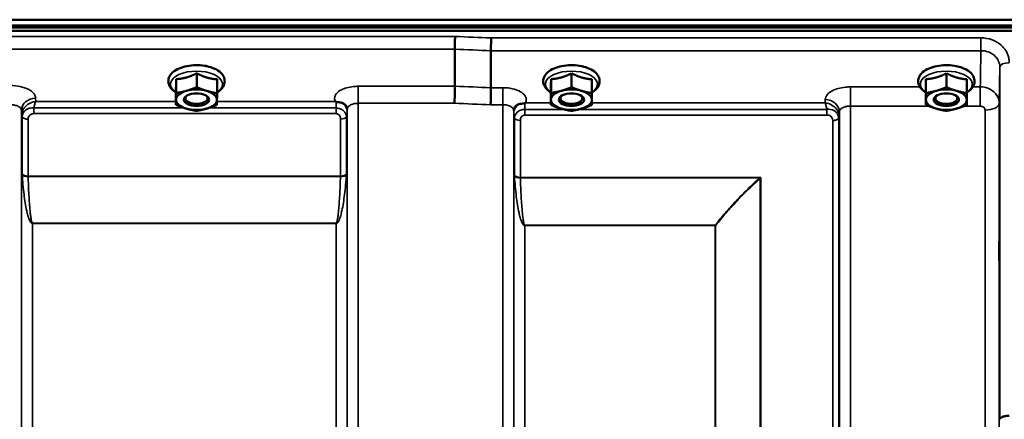
# Model space of a CAD drawing. Units: millimetres. Extents: x 120 to 9960, y -10 to 7117.
# Drawn here: x 7625 to 7937, y 2953 to 3080 of the extents above; entities that cross this region are included whole.
import ezdxf

# ---------------------------------------------------------------- set-up
doc = ezdxf.new("R2010")
doc.units = ezdxf.units.MM
doc.header["$LTSCALE"] = 24
doc.layers.add('Visible (ISO)', color=7, linetype='Continuous', lineweight=50)
doc.layers.add('Visible Narrow (ISO)', color=7, linetype='Continuous', lineweight=35)

msp = doc.modelspace()

# ---------------------------------------------------------------- linework, layer by layer
at = {"layer": 'Visible (ISO)'}
for p, q in [((6946.35, 3079.98), (7940.67, 3079.98)), ((6945.65, 3077.54), (7941.36, 3077.54)), ((7941.29, 3078.1), (6945.73, 3078.1)), ((7940.67, 3076.43), (6946.35, 3076.43)), ((7763.01, 3070.59), (7763.01, 3070.59)), ((7763.01, 3058.85), (7763.01, 3070.59)), ((7774.46, 3070.15), (7774.46, 3070.15)), ((7774.46, 3058.41), (7774.46, 3070.15)), ((7681.07, 3062.98), (7681.07, 3058.57)), ((7683.89, 3065.34), (7683.62, 3065.34)), ((7800.07, 3062.98), (7800.07, 3058.57)), ((7919.07, 3062.98), (7919.07, 3058.57)), ((7674.54, 3061.13), (7674.54, 3056.72)), ((7687.54, 3061.07), (7687.54, 3056.66)), ((7793.54, 3061.13), (7793.54, 3056.72)), ((7806.54, 3061.07), (7806.54, 3056.66)), ((7912.54, 3061.13), (7912.54, 3056.72)), ((7925.54, 3061.07), (7925.54, 3056.66)), ((7674.48, 3057.38), (7674.48, 3052.97)), ((7763.01, 3058.85), (7763.01, 3058.85)), ((7774.46, 3058.41), (7774.46, 3058.41)), ((7793.48, 3057.38), (7793.48, 3052.97)), ((7912.48, 3057.38), (7912.48, 3052.97)), ((7678.15, 3054), (7678.15, 3054)), ((7683.87, 3054), (7683.87, 3054)), ((7797.15, 3054), (7797.15, 3054)), ((7802.87, 3054), (7802.87, 3054)), ((7916.15, 3054), (7916.15, 3054)), ((7921.87, 3054), (7921.87, 3054))]:
    msp.add_line(p, q, dxfattribs=at)
for centre, major_axis, start_param, end_param in [((7681.01, 3054.58), (-6.5, 0), 5.227261, 6.274459), ((7681.01, 3054.58), (-6.5, 0), 4.180064, 5.227261), ((7681.01, 3054.58), (6.5, 0), 6.274459, 7.321656), ((7800.01, 3054.58), (-6.5, 0), 5.227261, 6.274459), ((7800.01, 3054.58), (-6.5, 0), 4.180064, 5.227261), ((7800.01, 3054.58), (6.5, 0), 6.274459, 7.321656), ((7919.01, 3054.58), (-6.5, 0), 5.227261, 6.274459), ((7919.01, 3054.58), (-6.5, 0), 4.180064, 5.227261), ((7919.01, 3054.58), (6.5, 0), 6.274459, 7.321656), ((7681.01, 3054.58), (-6.5, 0), 6.274459, 7.321656), ((7681.01, 3055.01), (3.5, 0), 2.62378, 6.800998), ((7681.01, 3054.58), (6.5, 0), 5.227261, 6.274459), ((7800.01, 3054.58), (-6.5, 0), 6.274459, 7.321656), ((7800.01, 3055.01), (3.5, 0), 2.62378, 6.800998), ((7800.01, 3054.58), (6.5, 0), 5.227261, 6.274459), ((7919.01, 3054.58), (-6.5, 0), 6.274459, 7.321656), ((7919.01, 3055.01), (3.5, 0), 2.62378, 6.800998), ((7919.01, 3054.58), (6.5, 0), 5.227261, 6.274459), ((7681.01, 3054.58), (6.5, 0), 4.180064, 5.227261), ((7800.01, 3054.58), (6.5, 0), 4.180064, 5.227261), ((7919.01, 3054.58), (6.5, 0), 4.180064, 5.227261)]:
    msp.add_ellipse(centre, major_axis=major_axis, ratio=0.5, start_param=start_param, end_param=end_param, dxfattribs=at)
for centre in [(7681.01, 3054.58), (7800.01, 3054.58), (7919.01, 3054.58)]:
    msp.add_ellipse(centre, major_axis=(4, 0), ratio=0.5, dxfattribs=at)
for points, knots in [([(7763.01, 3070.59), (7763.01, 3070.79), (7763.01, 3071.05), (7763.02, 3071.67), (7763.02, 3072.03), (7763.03, 3072.78), (7763.04, 3073.17), (7763.06, 3073.95), (7763.06, 3074.32), (7763.07, 3074.66), (7763.07, 3074.66), (7763.07, 3074.66)], [0, 0, 0, 0, 0.1171674, 0.1171674, 0.2343503, 0.2343503, 0.3515625, 0.3515625, 0.4677654, 0.4677654, 0.4685664, 0.4685664, 0.4685664, 0.4685664]), ([(7774.53, 3074.22), (7774.53, 3074.22), (7774.53, 3074.22), (7774.52, 3073.88), (7774.51, 3073.51), (7774.49, 3072.74), (7774.49, 3072.35), (7774.47, 3071.59), (7774.47, 3071.24), (7774.46, 3070.61), (7774.46, 3070.35), (7774.46, 3070.15)], [-0.4683811, -0.4683811, -0.4683811, -0.4683811, -0.4675801, -0.4675801, -0.3515625, -0.3515625, -0.2343503, -0.2343503, -0.1171674, -0.1171674, 0, 0, 0, 0]), ([(7687.54, 3056.94), (7687.83, 3057.11), (7688.11, 3057.3), (7688.94, 3057.97), (7689.41, 3058.53), (7689.9, 3059.68), (7690, 3060.24), (7689.89, 3061.27), (7689.73, 3061.75), (7689.18, 3062.68), (7688.77, 3063.11), (7687.7, 3063.96), (7686.99, 3064.34), (7685.41, 3064.96), (7684.52, 3065.19), (7682.68, 3065.49), (7681.73, 3065.56), (7679.84, 3065.53), (7678.91, 3065.44), (7677.12, 3065.1), (7676.27, 3064.85), (7674.73, 3064.19), (7674.04, 3063.78), (7672.93, 3062.8), (7672.49, 3062.23), (7672.07, 3061.08), (7672.01, 3060.53), (7672.17, 3059.51), (7672.36, 3059.04), (7672.95, 3058.12), (7673.39, 3057.69), (7674.09, 3057.18), (7674.28, 3057.05), (7674.48, 3056.94)], [0.878243, 0.878243, 0.878243, 0.878243, 1.026975, 1.026975, 1.367365, 1.367365, 1.629423, 1.629423, 1.865348, 1.865348, 2.146672, 2.146672, 2.488694, 2.488694, 2.836749, 2.836749, 3.17718, 3.17718, 3.515243, 3.515243, 3.856525, 3.856525, 4.205557, 4.205557, 4.540978, 4.540978, 4.795723, 4.795723, 5.033665, 5.033665, 5.322394, 5.322394, 5.422396, 5.422396, 5.422396, 5.422396]), ([(7684.15, 3065.32), (7684.15, 3065.32), (7684.15, 3065.32), (7684.1, 3065.32), (7684.04, 3065.33), (7683.95, 3065.33), (7683.92, 3065.34), (7683.89, 3065.34)], [-0.00021106, -0.00021106, -0.00021106, -0.00021106, 0, 0, 0.01711722, 0.01711722, 0.02661801, 0.02661801, 0.02661801, 0.02661801]), ([(7806.54, 3056.94), (7806.83, 3057.11), (7807.11, 3057.3), (7807.94, 3057.97), (7808.41, 3058.53), (7808.9, 3059.68), (7809, 3060.24), (7808.89, 3061.27), (7808.73, 3061.75), (7808.18, 3062.68), (7807.77, 3063.11), (7806.7, 3063.96), (7805.99, 3064.34), (7804.41, 3064.96), (7803.52, 3065.19), (7801.68, 3065.49), (7800.73, 3065.56), (7798.84, 3065.53), (7797.91, 3065.44), (7796.12, 3065.1), (7795.27, 3064.85), (7793.73, 3064.19), (7793.04, 3063.78), (7791.93, 3062.8), (7791.49, 3062.23), (7791.07, 3061.08), (7791.01, 3060.53), (7791.17, 3059.51), (7791.36, 3059.04), (7791.95, 3058.12), (7792.39, 3057.69), (7793.09, 3057.18), (7793.28, 3057.05), (7793.48, 3056.94)], [0.878243, 0.878243, 0.878243, 0.878243, 1.026975, 1.026975, 1.367365, 1.367365, 1.629423, 1.629423, 1.865348, 1.865348, 2.146672, 2.146672, 2.488694, 2.488694, 2.836749, 2.836749, 3.17718, 3.17718, 3.515243, 3.515243, 3.856525, 3.856525, 4.205557, 4.205557, 4.540978, 4.540978, 4.795723, 4.795723, 5.033665, 5.033665, 5.322394, 5.322394, 5.422396, 5.422396, 5.422396, 5.422396]), ([(7925.54, 3056.94), (7925.83, 3057.11), (7926.11, 3057.3), (7926.94, 3057.97), (7927.41, 3058.53), (7927.9, 3059.68), (7928, 3060.24), (7927.89, 3061.27), (7927.73, 3061.75), (7927.18, 3062.68), (7926.77, 3063.11), (7925.7, 3063.96), (7924.99, 3064.34), (7923.41, 3064.96), (7922.52, 3065.19), (7920.68, 3065.49), (7919.73, 3065.56), (7917.84, 3065.53), (7916.91, 3065.44), (7915.12, 3065.1), (7914.27, 3064.85), (7912.73, 3064.19), (7912.04, 3063.78), (7910.93, 3062.8), (7910.49, 3062.23), (7910.07, 3061.08), (7910.01, 3060.53), (7910.17, 3059.51), (7910.36, 3059.04), (7910.95, 3058.12), (7911.39, 3057.69), (7912.09, 3057.18), (7912.28, 3057.05), (7912.48, 3056.94)], [0.878243, 0.878243, 0.878243, 0.878243, 1.026975, 1.026975, 1.367365, 1.367365, 1.629423, 1.629423, 1.865348, 1.865348, 2.146672, 2.146672, 2.488694, 2.488694, 2.836749, 2.836749, 3.17718, 3.17718, 3.515243, 3.515243, 3.856525, 3.856525, 4.205557, 4.205557, 4.540978, 4.540978, 4.795723, 4.795723, 5.033665, 5.033665, 5.322394, 5.322394, 5.422396, 5.422396, 5.422396, 5.422396]), ([(7762.92, 3053.45), (7762.92, 3053.46), (7762.92, 3053.46), (7762.93, 3053.9), (7762.94, 3054.39), (7762.96, 3055.4), (7762.97, 3055.93), (7762.99, 3056.93), (7763, 3057.4), (7763.01, 3058.23), (7763.01, 3058.58), (7763.01, 3058.85)], [-0.0015257, -0.0015257, -0.0015257, -0.0015257, 0, 0, 0.1507538, 0.1507538, 0.3070388, 0.3070388, 0.4632847, 0.4632847, 0.6195095, 0.6195095, 0.6195095, 0.6195095]), ([(7774.37, 3053.02), (7774.37, 3053.02), (7774.37, 3053.03), (7774.38, 3053.47), (7774.39, 3053.95), (7774.42, 3054.96), (7774.43, 3055.49), (7774.44, 3056.5), (7774.45, 3056.97), (7774.46, 3057.8), (7774.46, 3058.15), (7774.46, 3058.41)], [-0.0015255, -0.0015255, -0.0015255, -0.0015255, 0, 0, 0.1504998, 0.1504998, 0.3067848, 0.3067848, 0.4630307, 0.4630307, 0.6192555, 0.6192555, 0.6192555, 0.6192555]), ([(7725.3, 3053.93), (7725.23, 3053.96), (7725.17, 3053.99), (7725.1, 3054.01), (7725.1, 3054.01), (7725.1, 3054.02), (7725.09, 3054.02), (7725.09, 3054.02)], [0.00090925, 0.00090925, 0.00090925, 0.00090925, 0.02545368, 0.02545368, 0.02569107, 0.02569107, 0.02719134, 0.02719134, 0.02719134, 0.02719134]), ([(7726.89, 3053.68), (7726.64, 3053.74), (7726.39, 3053.78), (7726.01, 3053.82), (7725.88, 3053.83), (7725.68, 3053.86), (7725.61, 3053.86), (7725.5, 3053.88), (7725.46, 3053.89), (7725.38, 3053.91), (7725.33, 3053.92), (7725.3, 3053.93)], [0, 0, 0, 0, 0.0898974, 0.0898974, 0.1478667, 0.1478667, 0.1819642, 0.1819642, 0.200615, 0.200615, 0.2228567, 0.2228567, 0.2228567, 0.2228567]), ([(7728.58, 3052.53), (7728.44, 3052.77), (7728.22, 3053.02), (7727.63, 3053.43), (7727.28, 3053.59), (7726.89, 3053.68)], [0.1093802, 0.1093802, 0.1093802, 0.1093802, 0.1883671, 0.1883671, 0.2655908, 0.2655908, 0.2655908, 0.2655908]), ([(7785.22, 3053.5), (7785.19, 3053.49), (7785.16, 3053.48), (7785.07, 3053.45), (7785.01, 3053.44), (7784.84, 3053.42), (7784.72, 3053.41), (7784.3, 3053.36), (7783.97, 3053.32), (7783.63, 3053.24)], [0, 0, 0, 0, 0.0107836, 0.0107836, 0.0290124, 0.0290124, 0.0609499, 0.0609499, 0.1272002, 0.1272002, 0.1272002, 0.1272002]), ([(7785.43, 3053.58), (7785.42, 3053.58), (7785.42, 3053.58), (7785.35, 3053.55), (7785.28, 3053.52), (7785.22, 3053.5)], [-0.00150041, -0.00150041, -0.00150041, -0.00150041, 0, 0, 0.02476937, 0.02476937, 0.02476937, 0.02476937]), ([(7728.81, 3051.64), (7728.81, 3051.71), (7728.81, 3051.79), (7728.79, 3051.93), (7728.77, 3052), (7728.74, 3052.13), (7728.72, 3052.2), (7728.68, 3052.31), (7728.66, 3052.36), (7728.62, 3052.45), (7728.6, 3052.49), (7728.58, 3052.53)], [5.8638471, 5.8638471, 5.8638471, 5.8638471, 5.905185, 5.905185, 5.9465228, 5.9465228, 5.9878607, 5.9878607, 6.0291985, 6.0291985, 6.0705363, 6.0705363, 6.0705363, 6.0705363]), ([(7728.81, 3051.61), (7728.81, 3051.61), (7728.81, 3051.61), (7728.81, 3051.62), (7728.81, 3051.63), (7728.81, 3051.64)], [-0.00115562, -0.00115562, -0.00115562, -0.00115562, 0, 0, 0.00895288, 0.00895288, 0.00895288, 0.00895288]), ([(7781.94, 3052.09), (7781.92, 3052.06), (7781.9, 3052.02), (7781.85, 3051.93), (7781.83, 3051.87), (7781.79, 3051.76), (7781.77, 3051.7), (7781.74, 3051.57), (7781.73, 3051.5), (7781.71, 3051.35), (7781.7, 3051.28), (7781.7, 3051.2)], [-1.385812, -1.385812, -1.385812, -1.385812, -1.3444766, -1.3444766, -1.3031411, -1.3031411, -1.2618056, -1.2618056, -1.2204702, -1.2204702, -1.1791347, -1.1791347, -1.1791347, -1.1791347]), ([(7781.7, 3051.2), (7781.7, 3051.19), (7781.7, 3051.18), (7781.7, 3051.18), (7781.7, 3051.17), (7781.7, 3051.17)], [0.88725951, 0.88725951, 0.88725951, 0.88725951, 0.8984109, 0.8984109, 0.89984796, 0.89984796, 0.89984796, 0.89984796]), ([(7783.63, 3053.24), (7783.19, 3053.14), (7782.81, 3052.96), (7782.25, 3052.53), (7782.06, 3052.31), (7781.94, 3052.09)], [0, 0, 0, 0, 0.155503, 0.155503, 0.281867, 0.281867, 0.281867, 0.281867]), ([(7935.86, 3003.67), (7935.85, 3003.45), (7935.85, 3003.31), (7935.84, 3003.26), (7935.83, 3003.36), (7935.83, 3003.73), (7935.82, 3004.02), (7935.82, 3004.79), (7935.82, 3005.26), (7935.82, 3006.22), (7935.82, 3006.78), (7935.82, 3007.91), (7935.83, 3008.48), (7935.83, 3009.48), (7935.84, 3009.97), (7935.85, 3010.81), (7935.85, 3011.15), (7935.86, 3011.6), (7935.86, 3011.75), (7935.87, 3011.81), (7935.88, 3011.71), (7935.88, 3011.35), (7935.89, 3011.05), (7935.89, 3010.29), (7935.89, 3009.82), (7935.89, 3008.84), (7935.89, 3008.28), (7935.89, 3007.15), (7935.88, 3006.57), (7935.88, 3005.57), (7935.87, 3005.07), (7935.86, 3004.23), (7935.86, 3003.9), (7935.86, 3003.67)], [0, 0, 0, 0, 0.159533, 0.159533, 0.319067, 0.319067, 0.478594, 0.478594, 0.63812, 0.63812, 0.797647, 0.797647, 0.957174, 0.957174, 1.116707, 1.116707, 1.276241, 1.276241, 1.436902, 1.436902, 1.597564, 1.597564, 1.758222, 1.758222, 1.918881, 1.918881, 2.079539, 2.079539, 2.240197, 2.240197, 2.400859, 2.400859, 2.56152, 2.56152, 2.56152, 2.56152]), ([(7938.98, 2954.34), (7938.98, 2954.34), (7938.98, 2954.34), (7938.58, 2954.33), (7938.19, 2954.28), (7937.47, 2954.15), (7937.14, 2954.06), (7936.59, 2953.84), (7936.37, 2953.72), (7936.06, 2953.46), (7935.99, 2953.32), (7935.98, 2953.18)], [-0.0007866, -0.0007866, -0.0007866, -0.0007866, 0, 0, 0.1180269, 0.1180269, 0.2352981, 0.2352981, 0.3524531, 0.3524531, 0.469547, 0.469547, 0.469547, 0.469547])]:
    msp.add_open_spline(points, degree=3, knots=knots, dxfattribs=at)
for points, weights in [([(7677.81, 3061.65), (7679.32, 3062.08), (7681.07, 3062.98)], [1, 1.05008356558, 1.02350695612]), ([(7681.07, 3062.98), (7682.81, 3062.06), (7684.31, 3061.62)], [1.02350695612, 1.05008356558, 1]), ([(7796.81, 3061.65), (7798.32, 3062.08), (7800.07, 3062.98)], [1, 1.05008356558, 1.02350695612]), ([(7800.07, 3062.98), (7801.81, 3062.06), (7803.31, 3061.62)], [1.02350695612, 1.05008356558, 1]), ([(7915.81, 3061.65), (7917.32, 3062.08), (7919.07, 3062.98)], [1, 1.05008356558, 1.02350695612]), ([(7919.07, 3062.98), (7920.81, 3062.06), (7922.31, 3061.62)], [1.02350695612, 1.05008356558, 1]), ([(7674.51, 3058.85), (7674.52, 3059.72), (7674.54, 3061.13)], [1, 1.05008356558, 1.02350695612]), ([(7674.54, 3061.13), (7676.29, 3061.22), (7677.81, 3061.65)], [1.02350695612, 1.05008356558, 1]), ([(7684.31, 3061.62), (7685.81, 3061.18), (7687.54, 3061.07)], [1, 1.05008356558, 1.02350695612]), ([(7793.51, 3058.85), (7793.52, 3059.72), (7793.54, 3061.13)], [1, 1.05008356558, 1.02350695612]), ([(7793.54, 3061.13), (7795.29, 3061.22), (7796.81, 3061.65)], [1.02350695612, 1.05008356558, 1]), ([(7803.31, 3061.62), (7804.81, 3061.18), (7806.54, 3061.07)], [1, 1.05008356558, 1.02350695612]), ([(7912.51, 3058.85), (7912.52, 3059.72), (7912.54, 3061.13)], [1, 1.05008356558, 1.02350695612]), ([(7912.54, 3061.13), (7914.29, 3061.22), (7915.81, 3061.65)], [1.02350695612, 1.05008356558, 1]), ([(7922.31, 3061.62), (7923.81, 3061.18), (7925.54, 3061.07)], [1, 1.05008356558, 1.02350695612]), ([(7674.48, 3057.38), (7674.49, 3057.98), (7674.51, 3058.85)], [1.02350695612, 1.05008356558, 1]), ([(7674.51, 3054.61), (7674.52, 3055.48), (7674.54, 3056.72)], [1, 1.0379548493, 1]), ([(7674.54, 3056.72), (7676.29, 3056.98), (7677.81, 3057.41)], [1, 1.0379548493, 1]), ([(7677.81, 3057.41), (7679.32, 3057.84), (7681.07, 3058.57)], [1, 1.0379548493, 1]), ([(7681.07, 3058.57), (7682.81, 3057.82), (7684.31, 3057.38)], [1, 1.0379548493, 1]), ([(7684.31, 3057.38), (7685.81, 3056.94), (7687.54, 3056.66)], [1, 1.0379548493, 1]), ([(7687.54, 3056.66), (7687.52, 3055.42), (7687.51, 3054.55)], [1, 1.0379548493, 1]), ([(7793.48, 3057.38), (7793.49, 3057.98), (7793.51, 3058.85)], [1.02350695612, 1.05008356558, 1]), ([(7793.51, 3054.61), (7793.52, 3055.48), (7793.54, 3056.72)], [1, 1.0379548493, 1]), ([(7793.54, 3056.72), (7795.29, 3056.98), (7796.81, 3057.41)], [1, 1.0379548493, 1]), ([(7796.81, 3057.41), (7798.32, 3057.84), (7800.07, 3058.57)], [1, 1.0379548493, 1]), ([(7800.07, 3058.57), (7801.81, 3057.82), (7803.31, 3057.38)], [1, 1.0379548493, 1]), ([(7803.31, 3057.38), (7804.81, 3056.94), (7806.54, 3056.66)], [1, 1.0379548493, 1]), ([(7806.54, 3056.66), (7806.52, 3055.42), (7806.51, 3054.55)], [1, 1.0379548493, 1]), ([(7912.48, 3057.38), (7912.49, 3057.98), (7912.51, 3058.85)], [1.02350695612, 1.05008356558, 1]), ([(7912.51, 3054.61), (7912.52, 3055.48), (7912.54, 3056.72)], [1, 1.0379548493, 1]), ([(7912.54, 3056.72), (7914.29, 3056.98), (7915.81, 3057.41)], [1, 1.0379548493, 1]), ([(7915.81, 3057.41), (7917.32, 3057.84), (7919.07, 3058.57)], [1, 1.0379548493, 1]), ([(7919.07, 3058.57), (7920.81, 3057.82), (7922.31, 3057.38)], [1, 1.0379548493, 1]), ([(7922.31, 3057.38), (7923.81, 3056.94), (7925.54, 3056.66)], [1, 1.0379548493, 1]), ([(7925.54, 3056.66), (7925.52, 3055.42), (7925.51, 3054.55)], [1, 1.0379548493, 1]), ([(7674.48, 3052.97), (7674.49, 3053.74), (7674.51, 3054.61)], [1, 1.0379548493, 1]), ([(7687.51, 3054.55), (7687.49, 3053.68), (7687.47, 3052.91)], [1, 1.0379548493, 1]), ([(7793.48, 3052.97), (7793.49, 3053.74), (7793.51, 3054.61)], [1, 1.0379548493, 1]), ([(7806.51, 3054.55), (7806.49, 3053.68), (7806.47, 3052.91)], [1, 1.0379548493, 1]), ([(7912.48, 3052.97), (7912.49, 3053.74), (7912.51, 3054.61)], [1, 1.0379548493, 1]), ([(7925.51, 3054.55), (7925.49, 3053.68), (7925.47, 3052.91)], [1, 1.0379548493, 1]), ([(7677.71, 3051.78), (7676.21, 3052.22), (7674.48, 3052.97)], [1, 1.0379548493, 1]), ([(7680.94, 3051.06), (7679.21, 3051.34), (7677.71, 3051.78)], [1, 1.0379548493, 1]), ([(7684.21, 3051.75), (7682.69, 3051.32), (7680.94, 3051.06)], [1, 1.0379548493, 1]), ([(7687.47, 3052.91), (7685.72, 3052.18), (7684.21, 3051.75)], [1, 1.0379548493, 1]), ([(7796.71, 3051.78), (7795.21, 3052.22), (7793.48, 3052.97)], [1, 1.0379548493, 1]), ([(7799.94, 3051.06), (7798.21, 3051.34), (7796.71, 3051.78)], [1, 1.0379548493, 1]), ([(7803.21, 3051.75), (7801.69, 3051.32), (7799.94, 3051.06)], [1, 1.0379548493, 1]), ([(7806.47, 3052.91), (7804.72, 3052.18), (7803.21, 3051.75)], [1, 1.0379548493, 1]), ([(7915.71, 3051.78), (7914.21, 3052.22), (7912.48, 3052.97)], [1, 1.0379548493, 1]), ([(7918.94, 3051.06), (7917.21, 3051.34), (7915.71, 3051.78)], [1, 1.0379548493, 1]), ([(7922.21, 3051.75), (7920.69, 3051.32), (7918.94, 3051.06)], [1, 1.0379548493, 1]), ([(7925.47, 3052.91), (7923.72, 3052.18), (7922.21, 3051.75)], [1, 1.0379548493, 1])]:
    msp.add_rational_spline(points, weights, degree=2, dxfattribs=at)
msp.add_open_spline([(7683.8, 3065.34), (7683.88, 3065.31), (7683.95, 3065.29), (7684.03, 3065.26)], degree=3, dxfattribs=at)
at = {"layer": 'Visible Narrow (ISO)'}
for p, q in [((7763.07, 3074.66), (7123.94, 3074.66)), ((7929.98, 3074.22), (7774.53, 3074.22)), ((7929.98, 3070.15), (7929.98, 3074.22)), ((7124.01, 3070.59), (7763.01, 3070.59)), ((7774.46, 3070.15), (7929.98, 3070.15)), ((7935.98, 2953.18), (7935.98, 3064.91)), ((7763.01, 3058.85), (7732.31, 3058.85)), ((7732.31, 3058.85), (7732.31, 3053.45)), ((7778.2, 3058.41), (7774.46, 3058.41)), ((7778.2, 3053.02), (7778.2, 3058.41)), ((7910.61, 3058.66), (7888.56, 3058.66)), ((7888.56, 3058.66), (7888.56, 3052.59)), ((7929.79, 3058.66), (7927.41, 3058.66)), ((7929.79, 3058.66), (7929.79, 3052.59)), ((7629.97, 3054.02), (7629.95, 3055.07)), ((7674.48, 3054.02), (7629.97, 3054.02)), ((7725.09, 3054.02), (7687.5, 3054.02)), ((7732.31, 3053.45), (7732.31, 1878.47)), ((7732.31, 3053.45), (7762.92, 3053.45)), ((7793.48, 3053.58), (7785.43, 3053.58)), ((7880.55, 3053.58), (7806.49, 3053.58)), ((7880.57, 3054.63), (7880.55, 3053.58)), ((7935.79, 3053.45), (7935.79, 2945.47)), ((7625.45, 3051.17), (7625.45, 1881.94)), ((7625.45, 3051.17), (7625.48, 3049.62)), ((7629.39, 3050.18), (7629.39, 3051.97)), ((7677.11, 3051.97), (7629.39, 3051.97)), ((7725.29, 3051.97), (7684.93, 3051.97)), ((7725.29, 3050.18), (7725.29, 3051.97)), ((7728.8, 3050.99), (7728.81, 3051.74)), ((7728.81, 1881.94), (7728.81, 3051.61)), ((7774.37, 3053.02), (7778.2, 3053.02)), ((7778.2, 1878.47), (7778.2, 3053.02)), ((7781.7, 3051.17), (7781.7, 1881.94)), ((7781.71, 3051.3), (7781.72, 3050.55)), ((7785.22, 3049.74), (7785.22, 3051.53)), ((7797.62, 3051.53), (7785.22, 3051.53)), ((7881.12, 3051.53), (7802.38, 3051.53)), ((7881.12, 3049.74), (7881.12, 3051.53)), ((7885.04, 3049.18), (7885.06, 3050.74)), ((7885.06, 1881.95), (7885.06, 3050.74)), ((7888.56, 3052.59), (7888.56, 1878.48)), ((7888.56, 3052.59), (7913.38, 3052.59)), ((7924.69, 3052.59), (7929.79, 3052.59)), ((7931.29, 2943.73), (7931.29, 3051.29)), ((7625.48, 1885.01), (7625.48, 3049.62)), ((7625.68, 3030.99), (7625.68, 3049.07)), ((7627.56, 3048.42), (7627.56, 3030.38)), ((7629.39, 3050.18), (7725.29, 3050.18)), ((7726.7, 3030.38), (7726.7, 3048.44)), ((7728.59, 3049.09), (7728.59, 3030.99)), ((7728.79, 3049.64), (7728.79, 1885.01)), ((7781.73, 1885.01), (7781.73, 3049.2)), ((7781.93, 3030.55), (7781.93, 3048.65)), ((7783.81, 3048), (7783.81, 3029.93)), ((7785.22, 3049.74), (7881.12, 3049.74)), ((7882.95, 1887.48), (7882.95, 3047.98)), ((7884.84, 3048.63), (7884.84, 1886.15)), ((7885.04, 3049.18), (7885.04, 1885.01)), ((7726.7, 3030.38), (7627.56, 3030.38)), ((7627.57, 3030.25), (7726.7, 3030.25)), ((7860.09, 3029.93), (7783.81, 3029.93)), ((7783.82, 3029.8), (7859.8, 3029.8)), ((7859.95, 1888.1), (7859.95, 3029.68)), ((7860.09, 3029.93), (7860.09, 1888.08)), ((7628.98, 3015.38), (7628.98, 3015.29)), ((7725.29, 3015.38), (7628.98, 3015.38)), ((7628.98, 3015.29), (7628.98, 1889.92)), ((7628.98, 3015.29), (7725.29, 3015.29)), ((7725.29, 3015.38), (7725.29, 3015.29)), ((7725.29, 1889.92), (7725.29, 3015.29)), ((7845.65, 3014.74), (7785.23, 3014.74)), ((7785.23, 3014.74), (7785.23, 3014.65)), ((7785.23, 3014.65), (7785.23, 1889.96)), ((7785.23, 3014.65), (7845.65, 3014.65)), ((7845.65, 3014.74), (7845.65, 3014.65)), ((7845.65, 1889.96), (7845.65, 3014.65)), ((7845.79, 3014.65), (7845.79, 1889.96))]:
    msp.add_line(p, q, dxfattribs=at)
for centre, major_axis, ratio, start_param, end_param in [((7501.85, 2668.38), (18712.37, -706.88), 0.022209, 1.557063, 1.557675), ((7501.72, 2665.8), (18712.37, -704.3), 0.022128, 1.557053, 1.557665), ((7938.98, 3064.89), (-3, 0), 0.485327, 4.712389, 6.274459), ((7681.01, 3059.53), (8.26, 0), 0.5, 5.625049, 10.082914), ((7681.51, 3063.22), (4.9, 0), 0.507558, 0.8686, 1.000198), ((7800.01, 3059.53), (8.26, 0), 0.5, 5.625049, 10.082914), ((7919.01, 3059.53), (8.26, 0), 0.5, 5.625049, 10.082914), ((7341.55, 2671.83), (18185.58, -684.47), 0.022128, 1.547822, 1.548452), ((7629.95, 3051.19), (-4.5, -0.08), 0.861596, 4.69758, 6.268166), ((7725.3, 3051), (3.5, -0.06), 0.861596, 0.015009, 1.113004), ((7341.37, 2668.38), (18185.58, -681.02), 0.022017, 1.547808, 1.548438), ((7880.57, 3050.76), (4.5, -0.08), 0.861596, 0.015024, 1.585605), ((7931.29, 3053.47), (4.5, 0), 0.484691, 4.712389, 6.274459), ((7785.22, 3050.57), (-3.5, -0.06), 0.861596, 5.169936, 6.268171), ((7628.98, 3049.65), (-3.5, 0.1), 0.486488, 0.022602, 0.35314), ((7628.98, 3049.63), (-3.5, 0), 0.4866, 0.008727, 0.339837), ((7627.56, 3049.44), (-2, 0.05), 0.486526, 0.353149, 1.584109), ((7627.56, 3049.39), (-2, 0), 0.4866, 0.339837, 1.570796), ((7726.7, 3049.41), (2, 0), 0.486627, 4.712389, 5.943348), ((7725.29, 3049.65), (3.5, 0), 0.486627, 5.943348, 6.274459), ((7785.23, 3049.22), (-3.5, 0), 0.48607, 0.008727, 0.339837), ((7783.81, 3048.98), (-2, 0), 0.48607, 0.339837, 1.570796), ((7882.95, 3049.01), (2, 0.06), 0.485962, 4.698745, 5.929705), ((7882.95, 3048.95), (2, 0), 0.486043, 4.712389, 5.943348), ((7881.54, 3049.22), (3.5, 0.1), 0.485924, 5.929714, 6.260221), ((7881.54, 3049.2), (3.5, 0), 0.486043, 5.943348, 6.274459), ((7627.56, 3031.3), (-2, 0), 0.4635, 0.339837, 1.570796), ((7627.57, 3031.04), (-2, -0.06), 0.398616, 0.334952, 1.559576), ((7726.7, 3031.3), (2, 0), 0.4635, 4.712389, 5.943348), ((7726.7, 3031.04), (2, -0.06), 0.398616, 4.723609, 5.948233), ((7783.81, 3030.86), (-2, 0), 0.462931, 0.339837, 1.570796), ((7783.82, 3030.6), (-2, -0.06), 0.398619, 0.334944, 1.559681), ((7859.8, 3030.6), (-1.34, 1.48), 0.280354, 1.87067, 1.970049), ((7859.81, 3030.61), (-1.36, 1.47), 0.283412, 1.869265, 1.96783), ((7845.65, 3015.54), (-1.58, 1.23), 0.324773, 1.817915, 1.903666), ((7845.65, 3015.54), (2, 0), 0.443935, 4.712389, 4.782202)]:
    msp.add_ellipse(centre, major_axis=major_axis, ratio=ratio, start_param=start_param, end_param=end_param, dxfattribs=at)
for points, knots in [([(7938.98, 3066.35), (7938.98, 3066.86), (7938.93, 3067.37), (7938.63, 3068.69), (7938.31, 3069.46), (7937.46, 3070.8), (7936.96, 3071.38), (7935.57, 3072.61), (7934.58, 3073.2), (7932.4, 3074.01), (7931.19, 3074.22), (7929.98, 3074.22)], [0, 0, 0, 0, 0.174204, 0.174204, 0.452931, 0.452931, 0.696631, 0.696631, 1.044806, 1.044806, 1.406386, 1.406386, 1.406386, 1.406386]), ([(7929.98, 3070.15), (7929.97, 3069.14), (7929.95, 3068.13), (7929.89, 3064.88), (7929.85, 3062.65), (7929.81, 3059.83), (7929.8, 3059.24), (7929.79, 3058.66)], [-7.01837, -7.01837, -7.01837, -7.01837, -6.419475, -6.419475, -5.09947, -5.09947, -4.753257, -4.753257, -4.753257, -4.753257]), ([(7929.98, 3070.15), (7930.79, 3070.16), (7931.59, 3070.01), (7933.05, 3069.48), (7933.71, 3069.09), (7934.63, 3068.27), (7934.97, 3067.88), (7935.53, 3066.98), (7935.75, 3066.47), (7935.94, 3065.59), (7935.98, 3065.25), (7935.98, 3064.91)], [-1.406386, -1.406386, -1.406386, -1.406386, -1.044806, -1.044806, -0.696631, -0.696631, -0.452931, -0.452931, -0.174204, -0.174204, 0, 0, 0, 0]), ([(7683.85, 3065.34), (7683.9, 3065.33), (7683.96, 3065.33), (7684.06, 3065.32), (7684.11, 3065.32), (7684.15, 3065.32)], [0.11190355, 0.11190355, 0.11190355, 0.11190355, 0.1290799, 0.1290799, 0.14423961, 0.14423961, 0.14423961, 0.14423961]), ([(7935.79, 3053.45), (7935.8, 3054.04), (7935.81, 3054.63), (7935.85, 3057.45), (7935.89, 3059.69), (7935.95, 3062.92), (7935.96, 3063.91), (7935.98, 3064.91)], [4.75076, 4.75076, 4.75076, 4.75076, 5.09947, 5.09947, 6.419475, 6.419475, 7.00815, 7.00815, 7.00815, 7.00815]), ([(7629.95, 3055.07), (7629.95, 3055.33), (7629.89, 3055.6), (7629.62, 3056.27), (7629.32, 3056.67), (7628.56, 3057.36), (7628.11, 3057.65), (7626.86, 3058.28), (7625.97, 3058.58), (7624.06, 3058.99), (7622.99, 3059.1), (7621.95, 3059.1)], [-1.241907, -1.241907, -1.241907, -1.241907, -1.087028, -1.087028, -0.839222, -0.839222, -0.622464, -0.622464, -0.312862, -0.312862, 0, 0, 0, 0]), ([(7732.31, 3058.85), (7731.83, 3058.85), (7731.34, 3058.82), (7730.1, 3058.7), (7729.36, 3058.56), (7728.08, 3058.2), (7727.53, 3057.99), (7726.36, 3057.41), (7725.79, 3056.98), (7725.04, 3056.08), (7724.83, 3055.58), (7724.81, 3054.73), (7724.9, 3054.37), (7725.09, 3054.02)], [4.684727, 4.684727, 4.684727, 4.684727, 4.829807, 4.829807, 5.061933, 5.061933, 5.265066, 5.265066, 5.55534, 5.55534, 5.845691, 5.845691, 6.057837, 6.057837, 6.057837, 6.057837]), ([(7785.43, 3053.58), (7785.62, 3053.94), (7785.71, 3054.31), (7785.68, 3055.24), (7785.41, 3055.8), (7784.52, 3056.71), (7783.98, 3057.07), (7782.51, 3057.77), (7781.51, 3058.07), (7779.71, 3058.35), (7778.95, 3058.41), (7778.2, 3058.41)], [-1.373155, -1.373155, -1.373155, -1.373155, -1.156025, -1.156025, -0.825275, -0.825275, -0.561933, -0.561933, -0.22471, -0.22471, 0, 0, 0, 0]), ([(7888.56, 3058.66), (7888.05, 3058.66), (7887.53, 3058.63), (7886.2, 3058.5), (7885.42, 3058.35), (7884.05, 3057.97), (7883.46, 3057.75), (7882.21, 3057.12), (7881.61, 3056.67), (7880.8, 3055.7), (7880.57, 3055.16), (7880.57, 3054.63)], [-1.241916, -1.241916, -1.241916, -1.241916, -1.08717, -1.08717, -0.839576, -0.839576, -0.622907, -0.622907, -0.313282, -0.313282, 0, 0, 0, 0]), ([(7935.79, 3053.45), (7935.79, 3053.79), (7935.75, 3054.12), (7935.55, 3054.99), (7935.33, 3055.5), (7934.77, 3056.38), (7934.43, 3056.77), (7933.51, 3057.58), (7932.85, 3057.97), (7931.4, 3058.51), (7930.59, 3058.66), (7929.79, 3058.66)], [0, 0, 0, 0, 0.0290412, 0.0290412, 0.0755072, 0.0755072, 0.1161306, 0.1161306, 0.1741627, 0.1741627, 0.2344041, 0.2344041, 0.2344041, 0.2344041]), ([(7629.97, 3054.02), (7629.51, 3053.97), (7629.05, 3053.85), (7628.06, 3053.46), (7627.53, 3053.16), (7626.76, 3052.5), (7626.5, 3052.22), (7626.08, 3051.65), (7625.91, 3051.36), (7625.6, 3050.63), (7625.49, 3050.17), (7625.48, 3049.71)], [-0.0006297, -0.0006297, -0.0006297, -0.0006297, 0.0426257, 0.0426257, 0.094963, 0.094963, 0.126176, 0.126176, 0.1516013, 0.1516013, 0.1867154, 0.1867154, 0.1867154, 0.1867154]), ([(7629.39, 3051.97), (7629.48, 3052.41), (7629.57, 3052.8), (7629.77, 3053.49), (7629.87, 3053.79), (7629.97, 3054.02)], [-0.08394409, -0.08394409, -0.08394409, -0.08394409, -0.04262567, -0.04262567, 0.00062971, 0.00062971, 0.00062971, 0.00062971]), ([(7725.3, 3053.93), (7725.3, 3053.66), (7725.29, 3053.3), (7725.29, 3052.62), (7725.29, 3052.3), (7725.29, 3051.97)], [0.00359667, 0.00359667, 0.00359667, 0.00359667, 0.03762253, 0.03762253, 0.061677, 0.061677, 0.061677, 0.061677]), ([(7728.81, 3051.61), (7728.81, 3051.61), (7728.81, 3051.62), (7728.82, 3051.86), (7728.92, 3052.1), (7729.27, 3052.54), (7729.54, 3052.75), (7730.08, 3053.03), (7730.34, 3053.14), (7730.94, 3053.31), (7731.28, 3053.38), (7731.86, 3053.44), (7732.09, 3053.45), (7732.31, 3053.45)], [-5.84907, -5.84907, -5.84907, -5.84907, -5.845691, -5.845691, -5.55534, -5.55534, -5.265066, -5.265066, -5.061933, -5.061933, -4.829807, -4.829807, -4.684727, -4.684727, -4.684727, -4.684727]), ([(7785.22, 3051.53), (7785.22, 3051.97), (7785.22, 3052.37), (7785.22, 3053.02), (7785.22, 3053.28), (7785.22, 3053.5)], [0.09204399, 0.09204399, 0.09204399, 0.09204399, 0.12364642, 0.12364642, 0.15005288, 0.15005288, 0.15005288, 0.15005288]), ([(7880.55, 3053.58), (7880.65, 3053.35), (7880.75, 3053.05), (7880.94, 3052.36), (7881.04, 3051.97), (7881.12, 3051.53)], [-0.18728203, -0.18728203, -0.18728203, -0.18728203, -0.14402664, -0.14402664, -0.10278932, -0.10278932, -0.10278932, -0.10278932]), ([(7885.04, 3049.28), (7885.03, 3049.64), (7884.95, 3050.01), (7884.8, 3050.47), (7884.75, 3050.59), (7884.41, 3051.34), (7883.97, 3051.88), (7882.99, 3052.72), (7882.46, 3053.02), (7881.47, 3053.41), (7881.01, 3053.53), (7880.55, 3053.58)], [0, 0, 0, 0, 0.0279394, 0.0279394, 0.0374247, 0.0374247, 0.0915581, 0.0915581, 0.1440266, 0.1440266, 0.187282, 0.187282, 0.187282, 0.187282]), ([(7621.95, 3053.03), (7622.41, 3053.03), (7622.87, 3052.98), (7623.71, 3052.79), (7624.1, 3052.65), (7624.64, 3052.36), (7624.84, 3052.23), (7625.18, 3051.91), (7625.31, 3051.73), (7625.42, 3051.42), (7625.45, 3051.29), (7625.45, 3051.17)], [0, 0, 0, 0, 0.312862, 0.312862, 0.622464, 0.622464, 0.839222, 0.839222, 1.087028, 1.087028, 1.241907, 1.241907, 1.241907, 1.241907]), ([(7629.39, 3051.97), (7629.18, 3052), (7628.96, 3052.01), (7628.13, 3051.99), (7627.54, 3051.8), (7626.53, 3051.18), (7626.13, 3050.71), (7625.77, 3049.87), (7625.69, 3049.51), (7625.68, 3049.16)], [0, 0, 0, 0, 0.0311654, 0.0311654, 0.1247219, 0.1247219, 0.2294517, 0.2294517, 0.2949078, 0.2949078, 0.2949078, 0.2949078]), ([(7728.59, 3049.09), (7728.59, 3049.32), (7728.56, 3049.54), (7728.42, 3050.04), (7728.29, 3050.34), (7727.91, 3050.85), (7727.71, 3051.06), (7727.23, 3051.42), (7726.96, 3051.58), (7726.4, 3051.81), (7726.13, 3051.88), (7725.66, 3051.95), (7725.47, 3051.97), (7725.29, 3051.97)], [0, 0, 0, 0, 0.0555173, 0.0555173, 0.1219849, 0.1219849, 0.1678677, 0.1678677, 0.2118622, 0.2118622, 0.2492888, 0.2492888, 0.2726804, 0.2726804, 0.2726804, 0.2726804]), ([(7728.79, 3049.64), (7728.79, 3049.73), (7728.79, 3049.82), (7728.79, 3050.08), (7728.79, 3050.25), (7728.79, 3050.52), (7728.79, 3050.64), (7728.79, 3050.84), (7728.8, 3050.92), (7728.8, 3050.99)], [-0.1537102, -0.1537102, -0.1537102, -0.1537102, -0.1237126, -0.1237126, -0.0757163, -0.0757163, -0.0376225, -0.0376225, 0, 0, 0, 0]), ([(7778.2, 3053.02), (7778.55, 3053.02), (7778.91, 3052.99), (7779.75, 3052.85), (7780.21, 3052.7), (7780.9, 3052.36), (7781.15, 3052.18), (7781.56, 3051.74), (7781.69, 3051.47), (7781.7, 3051.19), (7781.7, 3051.18), (7781.7, 3051.17)], [0, 0, 0, 0, 0.22471, 0.22471, 0.561933, 0.561933, 0.825275, 0.825275, 1.156025, 1.156025, 1.164351, 1.164351, 1.164351, 1.164351]), ([(7781.72, 3050.55), (7781.72, 3050.5), (7781.72, 3050.44), (7781.72, 3050.24), (7781.72, 3050.1), (7781.73, 3049.82), (7781.73, 3049.69), (7781.73, 3049.44), (7781.73, 3049.31), (7781.73, 3049.2)], [-0.1536476, -0.1536476, -0.1536476, -0.1536476, -0.1236464, -0.1236464, -0.0756445, -0.0756445, -0.0375537, -0.0375537, 0, 0, 0, 0]), ([(7785.22, 3051.53), (7784.79, 3051.53), (7784.36, 3051.45), (7783.37, 3051.1), (7782.88, 3050.73), (7782.27, 3050), (7782.11, 3049.65), (7781.95, 3049.1), (7781.93, 3048.88), (7781.93, 3048.65)], [0, 0, 0, 0, 0.0557024, 0.0557024, 0.1409374, 0.1409374, 0.217313, 0.217313, 0.2727284, 0.2727284, 0.2727284, 0.2727284]), ([(7884.84, 3048.72), (7884.82, 3049.21), (7884.69, 3049.69), (7884.22, 3050.45), (7883.91, 3050.77), (7883.29, 3051.19), (7883, 3051.32), (7882.4, 3051.51), (7882.08, 3051.56), (7881.54, 3051.58), (7881.33, 3051.56), (7881.12, 3051.53)], [0, 0, 0, 0, 0.089312, 0.089312, 0.1643932, 0.1643932, 0.2155651, 0.2155651, 0.2643347, 0.2643347, 0.2948157, 0.2948157, 0.2948157, 0.2948157]), ([(7885.06, 3050.74), (7885.07, 3050.98), (7885.17, 3051.23), (7885.52, 3051.68), (7885.79, 3051.88), (7886.33, 3052.17), (7886.59, 3052.28), (7887.19, 3052.45), (7887.53, 3052.52), (7888.11, 3052.58), (7888.34, 3052.59), (7888.56, 3052.59)], [0, 0, 0, 0, 0.313282, 0.313282, 0.622907, 0.622907, 0.839576, 0.839576, 1.08717, 1.08717, 1.241916, 1.241916, 1.241916, 1.241916]), ([(7929.79, 3052.59), (7929.99, 3052.59), (7930.19, 3052.56), (7930.55, 3052.42), (7930.72, 3052.32), (7930.95, 3052.12), (7931.03, 3052.03), (7931.17, 3051.8), (7931.23, 3051.67), (7931.28, 3051.46), (7931.29, 3051.37), (7931.29, 3051.29)], [-0.2344041, -0.2344041, -0.2344041, -0.2344041, -0.1741627, -0.1741627, -0.1161306, -0.1161306, -0.0755072, -0.0755072, -0.0290412, -0.0290412, 0, 0, 0, 0]), ([(7625.48, 3049.71), (7625.48, 3049.7), (7625.48, 3049.68), (7625.48, 3049.65), (7625.48, 3049.63), (7625.48, 3049.62)], [0, 0, 0, 0, 0.001194825, 0.001194825, 0.00238965, 0.00238965, 0.00238965, 0.00238965]), ([(7625.68, 3049.16), (7625.68, 3049.14), (7625.68, 3049.13), (7625.68, 3049.1), (7625.68, 3049.08), (7625.68, 3049.07)], [0, 0, 0, 0, 0.002882975, 0.002882975, 0.005765932, 0.005765932, 0.005765932, 0.005765932]), ([(7627.56, 3048.47), (7627.57, 3048.66), (7627.61, 3048.85), (7627.79, 3049.32), (7627.99, 3049.58), (7628.49, 3049.97), (7628.78, 3050.1), (7629.18, 3050.17), (7629.29, 3050.18), (7629.39, 3050.18)], [-0.2949078, -0.2949078, -0.2949078, -0.2949078, -0.2294517, -0.2294517, -0.1247219, -0.1247219, -0.0311654, -0.0311654, 0, 0, 0, 0]), ([(7627.56, 3048.42), (7627.56, 3048.43), (7627.56, 3048.43), (7627.56, 3048.45), (7627.56, 3048.46), (7627.56, 3048.47)], [-0.005765932, -0.005765932, -0.005765932, -0.005765932, -0.002882975, -0.002882975, 0, 0, 0, 0]), ([(7725.29, 3050.18), (7725.37, 3050.18), (7725.45, 3050.17), (7725.65, 3050.14), (7725.77, 3050.1), (7726.01, 3049.98), (7726.12, 3049.9), (7726.33, 3049.71), (7726.41, 3049.6), (7726.57, 3049.3), (7726.63, 3049.11), (7726.69, 3048.76), (7726.7, 3048.6), (7726.7, 3048.44)], [-0.2726804, -0.2726804, -0.2726804, -0.2726804, -0.2492888, -0.2492888, -0.2118622, -0.2118622, -0.1678677, -0.1678677, -0.1219849, -0.1219849, -0.0555173, -0.0555173, 0, 0, 0, 0]), ([(7783.81, 3048), (7783.81, 3048.16), (7783.82, 3048.33), (7783.89, 3048.7), (7783.96, 3048.92), (7784.22, 3049.34), (7784.43, 3049.52), (7784.85, 3049.71), (7785.04, 3049.74), (7785.22, 3049.74)], [-0.2727284, -0.2727284, -0.2727284, -0.2727284, -0.217313, -0.217313, -0.1409374, -0.1409374, -0.0557024, -0.0557024, 0, 0, 0, 0]), ([(7881.12, 3049.74), (7881.22, 3049.74), (7881.33, 3049.73), (7881.59, 3049.69), (7881.74, 3049.64), (7882.04, 3049.51), (7882.18, 3049.42), (7882.49, 3049.17), (7882.64, 3048.98), (7882.87, 3048.55), (7882.94, 3048.29), (7882.95, 3048.03)], [-0.2948157, -0.2948157, -0.2948157, -0.2948157, -0.2643347, -0.2643347, -0.2155651, -0.2155651, -0.1643932, -0.1643932, -0.089312, -0.089312, 0, 0, 0, 0]), ([(7882.95, 3048.03), (7882.95, 3048.02), (7882.95, 3048.02), (7882.95, 3048), (7882.95, 3047.99), (7882.95, 3047.98)], [-0.005918442, -0.005918442, -0.005918442, -0.005918442, -0.002959214, -0.002959214, 0, 0, 0, 0]), ([(7884.84, 3048.63), (7884.84, 3048.65), (7884.84, 3048.66), (7884.84, 3048.69), (7884.84, 3048.71), (7884.84, 3048.72)], [0, 0, 0, 0, 0.002959214, 0.002959214, 0.005918442, 0.005918442, 0.005918442, 0.005918442]), ([(7885.04, 3049.18), (7885.04, 3049.2), (7885.04, 3049.21), (7885.04, 3049.25), (7885.04, 3049.26), (7885.04, 3049.28)], [0, 0, 0, 0, 0.001226449, 0.001226449, 0.002452899, 0.002452899, 0.002452899, 0.002452899]), ([(7625.68, 3030.99), (7625.68, 3030.95), (7625.68, 3030.91), (7625.68, 3030.82), (7625.68, 3030.78), (7625.69, 3030.73)], [0, 0, 0, 0, 0.01435585, 0.01435585, 0.02871171, 0.02871171, 0.02871171, 0.02871171]), ([(7625.69, 3030.73), (7625.82, 3028.64), (7626.01, 3026.55), (7626.48, 3022.77), (7626.74, 3021.06), (7627.22, 3018.86), (7627.35, 3018.36), (7627.63, 3017.36), (7627.79, 3016.86), (7628.07, 3016.23), (7628.13, 3016.09), (7628.29, 3015.82), (7628.37, 3015.69), (7628.55, 3015.49), (7628.61, 3015.43), (7628.78, 3015.33), (7628.86, 3015.29), (7628.98, 3015.29)], [-5.688916, -5.688916, -5.688916, -5.688916, -5.035562, -5.035562, -4.496632, -4.496632, -4.337244, -4.337244, -4.177856, -4.177856, -4.13405, -4.13405, -4.090244, -4.090244, -4.067677, -4.067677, -4.052912, -4.052912, -4.052912, -4.052912]), ([(7627.57, 3030.25), (7627.57, 3030.27), (7627.56, 3030.29), (7627.56, 3030.33), (7627.56, 3030.36), (7627.56, 3030.38)], [-0.02871171, -0.02871171, -0.02871171, -0.02871171, -0.01435585, -0.01435585, 0, 0, 0, 0]), ([(7628.98, 3015.38), (7628.93, 3015.38), (7628.89, 3015.42), (7628.82, 3015.51), (7628.79, 3015.58), (7628.72, 3015.77), (7628.68, 3015.9), (7628.62, 3016.16), (7628.59, 3016.29), (7628.47, 3016.9), (7628.4, 3017.39), (7628.28, 3018.36), (7628.23, 3018.84), (7628.02, 3020.97), (7627.91, 3022.61), (7627.7, 3026.25), (7627.62, 3028.25), (7627.57, 3030.25)], [4.052912, 4.052912, 4.052912, 4.052912, 4.067677, 4.067677, 4.090244, 4.090244, 4.13405, 4.13405, 4.177856, 4.177856, 4.337244, 4.337244, 4.496632, 4.496632, 5.035562, 5.035562, 5.688916, 5.688916, 5.688916, 5.688916]), ([(7725.29, 3015.29), (7725.4, 3015.29), (7725.49, 3015.33), (7725.65, 3015.43), (7725.72, 3015.49), (7725.89, 3015.69), (7725.98, 3015.82), (7726.13, 3016.09), (7726.2, 3016.23), (7726.48, 3016.86), (7726.64, 3017.36), (7726.92, 3018.36), (7727.04, 3018.86), (7727.52, 3021.06), (7727.78, 3022.77), (7728.26, 3026.55), (7728.45, 3028.64), (7728.58, 3030.73)], [0, 0, 0, 0, 0.014764, 0.014764, 0.037332, 0.037332, 0.081138, 0.081138, 0.124944, 0.124944, 0.284331, 0.284331, 0.443719, 0.443719, 0.982649, 0.982649, 1.636003, 1.636003, 1.636003, 1.636003]), ([(7726.7, 3030.25), (7726.64, 3028.25), (7726.56, 3026.25), (7726.36, 3022.61), (7726.25, 3020.97), (7726.04, 3018.84), (7725.99, 3018.36), (7725.87, 3017.39), (7725.8, 3016.9), (7725.68, 3016.29), (7725.65, 3016.16), (7725.58, 3015.9), (7725.55, 3015.77), (7725.47, 3015.58), (7725.44, 3015.51), (7725.38, 3015.42), (7725.34, 3015.38), (7725.29, 3015.38)], [-1.636003, -1.636003, -1.636003, -1.636003, -0.982649, -0.982649, -0.443719, -0.443719, -0.284331, -0.284331, -0.124944, -0.124944, -0.081138, -0.081138, -0.037332, -0.037332, -0.014764, -0.014764, 0, 0, 0, 0]), ([(7726.7, 3030.38), (7726.7, 3030.36), (7726.7, 3030.33), (7726.7, 3030.29), (7726.7, 3030.27), (7726.7, 3030.25)], [-0.02871171, -0.02871171, -0.02871171, -0.02871171, -0.01435585, -0.01435585, 0, 0, 0, 0]), ([(7728.58, 3030.73), (7728.58, 3030.78), (7728.58, 3030.82), (7728.59, 3030.91), (7728.59, 3030.95), (7728.59, 3030.99)], [0, 0, 0, 0, 0.01435585, 0.01435585, 0.02871171, 0.02871171, 0.02871171, 0.02871171]), ([(7781.93, 3030.55), (7781.93, 3030.51), (7781.93, 3030.46), (7781.93, 3030.38), (7781.93, 3030.33), (7781.94, 3030.29)], [0, 0, 0, 0, 0.01422753, 0.01422753, 0.02845506, 0.02845506, 0.02845506, 0.02845506]), ([(7781.94, 3030.29), (7782.07, 3028.16), (7782.26, 3026.03), (7782.74, 3022.16), (7783.01, 3020.4), (7783.5, 3018.16), (7783.62, 3017.67), (7783.9, 3016.69), (7784.06, 3016.2), (7784.33, 3015.58), (7784.4, 3015.44), (7784.55, 3015.18), (7784.63, 3015.05), (7784.81, 3014.86), (7784.87, 3014.79), (7785.03, 3014.69), (7785.11, 3014.65), (7785.23, 3014.65)], [-5.747499, -5.747499, -5.747499, -5.747499, -5.081563, -5.081563, -4.52685, -4.52685, -4.370109, -4.370109, -4.213368, -4.213368, -4.170325, -4.170325, -4.127283, -4.127283, -4.105112, -4.105112, -4.090611, -4.090611, -4.090611, -4.090611]), ([(7783.82, 3029.8), (7783.82, 3029.83), (7783.81, 3029.85), (7783.81, 3029.89), (7783.81, 3029.91), (7783.81, 3029.93)], [-0.02845506, -0.02845506, -0.02845506, -0.02845506, -0.01422753, -0.01422753, 0, 0, 0, 0]), ([(7785.23, 3014.74), (7785.18, 3014.74), (7785.14, 3014.78), (7785.07, 3014.88), (7785.05, 3014.94), (7784.97, 3015.13), (7784.94, 3015.25), (7784.87, 3015.51), (7784.84, 3015.64), (7784.73, 3016.24), (7784.66, 3016.72), (7784.54, 3017.67), (7784.49, 3018.15), (7784.28, 3020.31), (7784.16, 3022.01), (7783.96, 3025.73), (7783.87, 3027.77), (7783.82, 3029.8)], [4.090611, 4.090611, 4.090611, 4.090611, 4.105112, 4.105112, 4.127283, 4.127283, 4.170325, 4.170325, 4.213368, 4.213368, 4.370109, 4.370109, 4.52685, 4.52685, 5.081563, 5.081563, 5.747499, 5.747499, 5.747499, 5.747499]), ([(7859.8, 3029.8), (7858.52, 3028.64), (7857.25, 3027.45), (7854.77, 3025.03), (7853.56, 3023.8), (7852.37, 3022.55), (7851.18, 3021.29), (7850.03, 3020.02), (7847.78, 3017.42), (7846.69, 3016.09), (7845.65, 3014.74)], [-2.168284, -2.168284, -2.168284, -2.168284, -1.626213, -1.626213, -1.084142, -1.084142, -1.084142, -0.542071, -0.542071, 0, 0, 0, 0]), ([(7845.79, 3014.65), (7846.83, 3016), (7847.92, 3017.32), (7850.17, 3019.92), (7851.32, 3021.19), (7852.51, 3022.44), (7853.7, 3023.69), (7854.91, 3024.92), (7857.39, 3027.33), (7858.66, 3028.52), (7859.94, 3029.68)], [0, 0, 0, 0, 0.542071, 0.542071, 1.084142, 1.084142, 1.084142, 1.626213, 1.626213, 2.168284, 2.168284, 2.168284, 2.168284]), ([(7859.81, 3029.81), (7859.81, 3029.81), (7859.81, 3029.8), (7859.8, 3029.8), (7859.8, 3029.8), (7859.8, 3029.8)], [-0.0006543809, -0.0006543809, -0.0006543809, -0.0006543809, -0.0003271904, -0.0003271904, 0, 0, 0, 0]), ([(7860.09, 3029.93), (7860.04, 3029.91), (7859.99, 3029.89), (7859.9, 3029.85), (7859.85, 3029.83), (7859.81, 3029.81)], [-0.03952323, -0.03952323, -0.03952323, -0.03952323, -0.01976162, -0.01976162, 0, 0, 0, 0]), ([(7859.94, 3029.68), (7859.94, 3029.68), (7859.94, 3029.68), (7859.95, 3029.68), (7859.95, 3029.68), (7859.95, 3029.68)], [0, 0, 0, 0, 0.0003271904, 0.0003271904, 0.0006543809, 0.0006543809, 0.0006543809, 0.0006543809]), ([(7859.95, 3029.68), (7859.97, 3029.72), (7859.99, 3029.77), (7860.04, 3029.85), (7860.06, 3029.89), (7860.09, 3029.93)], [0, 0, 0, 0, 0.01976162, 0.01976162, 0.03952323, 0.03952323, 0.03952323, 0.03952323])]:
    msp.add_open_spline(points, degree=3, knots=knots, dxfattribs=at)

doc.saveas('drawing.dxf')
